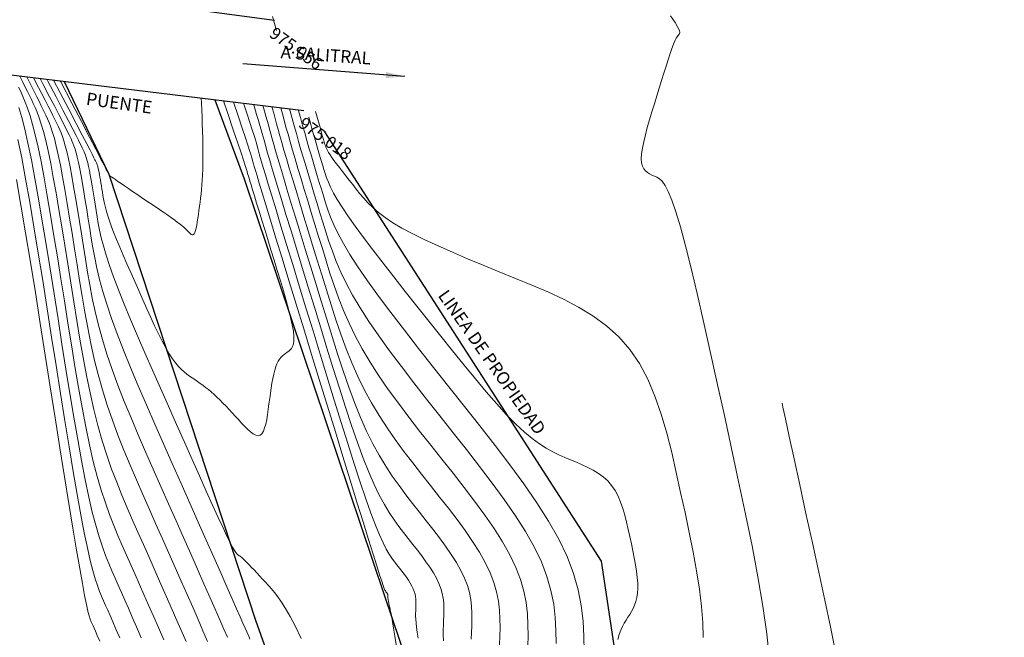
# Model space of a CAD drawing. Units: metres. Extents: x 473882 to 483871, y 1093034 to 1097707.
# Drawn here: x 479943 to 479982, y 1097006 to 1097031 of the extents above; entities that cross this region are included whole.
import ezdxf
from ezdxf.enums import TextEntityAlignment as Align

# ---------------------------------------------------------------- set-up
doc = ezdxf.new("R2010")
doc.units = ezdxf.units.M
doc.header["$LTSCALE"] = 2.5
doc.header["$MEASUREMENT"] = 0
doc.linetypes.add('SOLID_LINE', pattern=[0])
for name, color, linetype, lineweight in [('CURVAS-INDICE', 9, 'Continuous', 0), ('CURVAS-INTERMEDIAS2', 8, 'Continuous', 0), ('linea de propiedad', 6, 'Continuous', 30), ('quebrada', 4, 'Continuous', 30)]:
    doc.layers.add(name, color=color, linetype=linetype, lineweight=lineweight)
for name, color, linetype in [('ELEVACION', 7, 'Continuous'), ('PUENTE', 5, 'Continuous'), ('texto', 3, 'Continuous')]:
    doc.layers.add(name, color=color, linetype=linetype)
doc.styles.get("Standard").update_dxf_attribs({"font": 'romans.shx'})
doc.dimstyles.get("Standard").update_dxf_attribs({"dimtxt": 0.2, "dimasz": 0.2, "dimexe": 0.15, "dimexo": 0.0625, "dimgap": 0.09, "dimtad": 1, "dimzin": 0, "dimdsep": 46, "dimtxsty": 'Standard', "dimcen": 0.09, "dimadec": 0, "dimazin": 0, "dimtfac": 1, "dimtofl": 0, "dimtmove": 2, "dimatfit": 3, "dimfxl": 1, "dimtolj": 1, "dimtzin": 0, "dimarcsym": 0})

msp = doc.modelspace()

# ---------------------------------------------------------------- linework, layer by layer
at = {"layer": 'CURVAS-INDICE'}
for points in [[(479950.0985, 1097005.8524), (479949.9134, 1097006.2763), (479949.716, 1097006.7266), (479949.5053, 1097007.2057), (479949.2824, 1097007.7113), (479949.049, 1097008.2395), (479948.8069, 1097008.7865), (479948.5579, 1097009.3486), (479948.3036, 1097009.9221), (479948.0459, 1097010.503), (479947.7864, 1097011.0878), (479947.5271, 1097011.6733), (479947.2702, 1097012.2594), (479947.0184, 1097012.8469), (479946.7741, 1097013.4363), (479946.5398, 1097014.0284), (479946.3182, 1097014.6237), (479946.1115, 1097015.2231), (479945.9225, 1097015.827), (479945.7527, 1097016.436), (479945.6005, 1097017.0496), (479945.4634, 1097017.6671), (479945.3388, 1097018.288), (479945.2243, 1097018.9115), (479945.1173, 1097019.5369), (479945.0153, 1097020.1637), (479944.9159, 1097020.7912), (479944.8169, 1097021.4174), (479944.7185, 1097022.0359), (479944.6212, 1097022.6388), (479944.5256, 1097023.2184), (479944.4322, 1097023.767), (479944.3416, 1097024.2766), (479944.2543, 1097024.7396), (479944.1709, 1097025.1482), (479944.0918, 1097025.4972), (479944.0166, 1097025.7918), (479943.9446, 1097026.0398), (479943.8755, 1097026.2488), (479943.8086, 1097026.4268), (479943.7433, 1097026.5815), (479943.6792, 1097026.7206), (479943.6156, 1097026.852), (479943.5515, 1097026.9833), (479943.4834, 1097027.1219), (479943.4075, 1097027.2753), (479943.3199, 1097027.4509), (479943.2165, 1097027.656), (479943.0936, 1097027.8979), (479942.9472, 1097028.1842), (479942.9176, 1097028.2417)], [(479952.2947, 1097027.1003), (479952.3578, 1097026.8829), (479952.4131, 1097026.6866), (479952.4626, 1097026.5062), (479952.5093, 1097026.3338), (479952.556, 1097026.1614), (479952.6053, 1097025.9807), (479952.6599, 1097025.7833), (479952.7225, 1097025.561), (479952.7957, 1097025.3054), (479952.8821, 1097025.0082), (479952.9844, 1097024.6611), (479953.1052, 1097024.2558), (479953.2464, 1097023.7867), (479953.4061, 1097023.2593), (479953.5817, 1097022.6821), (479953.7706, 1097022.0632), (479953.9701, 1097021.4111), (479954.1775, 1097020.7341), (479954.3902, 1097020.0404), (479954.6056, 1097019.3384), (479954.8215, 1097018.6359), (479955.0383, 1097017.9391), (479955.2568, 1097017.2536), (479955.478, 1097016.5851), (479955.7026, 1097015.9392), (479955.9315, 1097015.3216), (479956.1656, 1097014.738), (479956.4058, 1097014.194), (479956.6526, 1097013.6933), (479956.9055, 1097013.2323), (479957.1635, 1097012.8052), (479957.4259, 1097012.4063), (479957.6917, 1097012.0302), (479957.9601, 1097011.6709), (479958.2303, 1097011.3231), (479958.5013, 1097010.9808), (479958.7718, 1097010.6398), (479959.0378, 1097010.3), (479959.2949, 1097009.9629), (479959.5387, 1097009.6298), (479959.7648, 1097009.302), (479959.9687, 1097008.9809), (479960.1459, 1097008.6677), (479960.2922, 1097008.3638), (479960.4044, 1097008.0701), (479960.4855, 1097007.7856), (479960.5401, 1097007.5092), (479960.5724, 1097007.2394), (479960.587, 1097006.9748), (479960.5883, 1097006.7143), (479960.5808, 1097006.4564), (479960.5688, 1097006.1999), (479960.5564, 1097005.9425)]]:
    msp.add_lwpolyline(points, dxfattribs=at)
at = {"layer": 'CURVAS-INTERMEDIAS2'}
for points in [[(479952.6734, 1097030.6329), (479952.7534, 1097030.3598), (479952.8351, 1097030.0749)], [(479972.3962, 1097005.1422), (479972.2895, 1097006.1526), (479972.1324, 1097007.2481), (479971.9334, 1097008.4144), (479971.7008, 1097009.6375), (479971.443, 1097010.903), (479971.1684, 1097012.1969), (479970.8854, 1097013.505), (479970.6015, 1097014.8122), (479970.3205, 1097016.0995), (479970.0454, 1097017.3471), (479969.7789, 1097018.5351), (479969.5242, 1097019.6437), (479969.284, 1097020.653), (479969.0613, 1097021.5433), (479968.859, 1097022.2945), (479968.6791, 1097022.8935), (479968.5195, 1097023.3535), (479968.3775, 1097023.6945), (479968.25, 1097023.9361), (479968.1342, 1097024.0983), (479968.0271, 1097024.201), (479967.9258, 1097024.2639), (479967.8275, 1097024.307), (479967.7302, 1097024.3476), (479967.6359, 1097024.3924), (479967.5477, 1097024.446), (479967.4687, 1097024.5125), (479967.4018, 1097024.5965), (479967.3502, 1097024.7021), (479967.317, 1097024.8338), (479967.305, 1097024.996), (479967.3165, 1097025.1914), (479967.3493, 1097025.4172), (479967.4004, 1097025.669), (479967.4668, 1097025.9426), (479967.5454, 1097026.2336), (479967.6331, 1097026.5375), (479967.7269, 1097026.8502), (479967.8238, 1097027.1672), (479967.921, 1097027.4842), (479968.017, 1097027.7966), (479968.1108, 1097028.1), (479968.2013, 1097028.3897), (479968.2872, 1097028.6613), (479968.3675, 1097028.9102), (479968.441, 1097029.1319), (479968.5066, 1097029.3218), (479968.5636, 1097029.4769), (479968.6127, 1097029.6002), (479968.655, 1097029.6963), (479968.6917, 1097029.7698), (479968.7238, 1097029.825), (479968.7526, 1097029.8667), (479968.7791, 1097029.8992), (479968.8045, 1097029.9273), (479968.8275, 1097029.9572), (479968.8367, 1097030.0028), (479968.8186, 1097030.0798), (479968.7595, 1097030.2039), (479968.6456, 1097030.3909), (479968.4634, 1097030.6564)], [(479949.2453, 1097005.8436), (479949.0362, 1097006.3224), (479948.8259, 1097006.8023), (479948.6145, 1097007.2832), (479948.4021, 1097007.7648), (479948.189, 1097008.2472), (479947.9753, 1097008.7301), (479947.7611, 1097009.2134), (479947.5466, 1097009.697), (479947.332, 1097010.1807), (479947.1176, 1097010.6651), (479946.9046, 1097011.1538), (479946.6947, 1097011.6509), (479946.4893, 1097012.1605), (479946.2898, 1097012.687), (479946.0979, 1097013.2345), (479945.9149, 1097013.8073), (479945.7424, 1097014.4095), (479945.5814, 1097015.0439), (479945.4309, 1097015.7078), (479945.2893, 1097016.3968), (479945.1553, 1097017.1069), (479945.0272, 1097017.8339), (479944.9037, 1097018.5734), (479944.7831, 1097019.3214), (479944.664, 1097020.0735), (479944.5453, 1097020.8248), (479944.4273, 1097021.5668), (479944.3106, 1097022.2901), (479944.1959, 1097022.9855), (479944.0838, 1097023.6435), (479943.9751, 1097024.255), (479943.8704, 1097024.8104), (479943.7704, 1097025.3006), (479943.6754, 1097025.7193), (479943.5852, 1097026.0727), (479943.4989, 1097026.3702), (479943.4159, 1097026.621), (479943.3357, 1097026.8346), (479943.2574, 1097027.0201), (479943.1804, 1097027.187), (479943.1042, 1097027.3446), (479943.0275, 1097027.5015), (479942.9479, 1097027.6639), (479942.8625, 1097027.8371), (479942.7684, 1097028.0266), (479942.6626, 1097028.2378), (479942.6438, 1097028.275)], [(479950.8861, 1097006.0137), (479950.7438, 1097006.3391), (479950.5814, 1097006.709), (479950.3958, 1097007.1307), (479950.1847, 1097007.6091), (479949.9503, 1097008.1394), (479949.6959, 1097008.7141), (479949.4248, 1097009.3258), (479949.1405, 1097009.9672), (479948.8461, 1097010.6307), (479948.5451, 1097011.3091), (479948.2408, 1097011.9949), (479947.9365, 1097012.6814), (479947.6358, 1097013.365), (479947.3421, 1097014.0429), (479947.0589, 1097014.7121), (479946.7899, 1097015.3697), (479946.5385, 1097016.0129), (479946.3082, 1097016.6388), (479946.1026, 1097017.2445), (479945.9241, 1097017.8281), (479945.7702, 1097018.3914), (479945.6375, 1097018.9374), (479945.5224, 1097019.469), (479945.4213, 1097019.9891), (479945.3309, 1097020.5004), (479945.2475, 1097021.0061), (479945.1677, 1097021.5088), (479945.0885, 1097022.01), (479945.0098, 1097022.505), (479944.9319, 1097022.9875), (479944.8554, 1097023.4514), (479944.7806, 1097023.8904), (479944.7081, 1097024.2983), (479944.6383, 1097024.6688), (479944.5715, 1097024.9958), (479944.5082, 1097025.2751), (479944.448, 1097025.5109), (479944.3904, 1097025.7093), (479944.3351, 1097025.8767), (479944.2815, 1097026.0191), (479944.2293, 1097026.1429), (479944.178, 1097026.2542), (479944.1271, 1097026.3594), (479944.0754, 1097026.465), (479944.0189, 1097026.58), (479943.9525, 1097026.7136), (479943.8713, 1097026.8752), (479943.7705, 1097027.0741), (479943.645, 1097027.3197), (479943.49, 1097027.6213), (479943.3005, 1097027.9881), (479943.1861, 1097028.209)], [(479951.7786, 1097005.9352), (479951.7423, 1097006.0193), (479951.7011, 1097006.1143), (479951.6501, 1097006.2315), (479951.5844, 1097006.3818), (479951.499, 1097006.5762), (479951.389, 1097006.8259), (479951.2495, 1097007.1417), (479951.0757, 1097007.5348), (479950.8641, 1097008.0125), (479950.6182, 1097008.5675), (479950.3427, 1097009.1888), (479950.0427, 1097009.8652), (479949.723, 1097010.5857), (479949.3886, 1097011.3394), (479949.0444, 1097012.1152), (479948.6952, 1097012.9019), (479948.346, 1097013.6895), (479948.0013, 1097014.4706), (479947.6657, 1097015.2389), (479947.3437, 1097015.9878), (479947.0399, 1097016.7111), (479946.7588, 1097017.4021), (479946.5049, 1097018.0546), (479946.2827, 1097018.662), (479946.0954, 1097019.2201), (479945.9398, 1097019.7332), (479945.8115, 1097020.2077), (479945.7059, 1097020.6501), (479945.6184, 1097021.0667), (479945.5445, 1097021.464), (479945.4798, 1097021.8484), (479945.4195, 1097022.2264), (479945.3601, 1097022.6025), (479945.301, 1097022.974), (479945.2426, 1097023.3362), (479945.1851, 1097023.6843), (479945.129, 1097024.0138), (479945.0746, 1097024.3199), (479945.0222, 1097024.598), (479944.9721, 1097024.8434), (479944.9245, 1097025.053), (479944.8794, 1097025.23), (479944.8362, 1097025.3789), (479944.7946, 1097025.5045), (479944.7544, 1097025.6114), (479944.7152, 1097025.7043), (479944.6767, 1097025.7879), (479944.6385, 1097025.8668), (479944.5994, 1097025.9468), (479944.5544, 1097026.038), (479944.4975, 1097026.1519), (479944.4228, 1097026.2995), (479944.3244, 1097026.4923), (479944.1964, 1097026.7415), (479944.0328, 1097027.0584), (479943.8277, 1097027.4542), (479943.5772, 1097027.9365), (479943.4523, 1097028.1766)], [(479953.816, 1097005.9712), (479953.5799, 1097006.4475), (479953.3728, 1097006.8381), (479953.1906, 1097007.155), (479953.0291, 1097007.4107), (479952.8841, 1097007.6174), (479952.7516, 1097007.7873), (479952.6274, 1097007.9326), (479952.5073, 1097008.0657), (479952.3882, 1097008.1965), (479952.2704, 1097008.3255), (479952.1555, 1097008.4511), (479952.0449, 1097008.5714), (479951.9399, 1097008.6847), (479951.8421, 1097008.7893), (479951.7527, 1097008.8834), (479951.6733, 1097008.9653), (479951.6048, 1097009.0338), (479951.5462, 1097009.0901), (479951.4962, 1097009.1359), (479951.4532, 1097009.173), (479951.4159, 1097009.2031), (479951.3829, 1097009.228), (479951.3527, 1097009.2493), (479951.324, 1097009.269), (479951.2947, 1097009.2901), (479951.2609, 1097009.3222), (479951.2179, 1097009.3762), (479951.1614, 1097009.463), (479951.0867, 1097009.5935), (479950.9893, 1097009.7787), (479950.8647, 1097010.0295), (479950.7082, 1097010.3569), (479950.517, 1097010.7681), (479950.2939, 1097011.2558), (479950.0436, 1097011.8092), (479949.7706, 1097012.4172), (479949.4795, 1097013.069), (479949.1747, 1097013.7535), (479948.8608, 1097014.46), (479948.5424, 1097015.1774), (479948.224, 1097015.8954), (479947.9099, 1097016.6061), (479947.6045, 1097017.3021), (479947.3123, 1097017.9763), (479947.0375, 1097018.6212), (479946.7846, 1097019.2296), (479946.5578, 1097019.7942), (479946.3616, 1097020.3076), (479946.1989, 1097020.765), (479946.0668, 1097021.1713), (479945.9609, 1097021.5337), (479945.8768, 1097021.8596), (479945.8101, 1097022.1563), (479945.7566, 1097022.431), (479945.7118, 1097022.6912), (479945.6713, 1097022.944), (479945.6317, 1097023.1951), (479945.5922, 1097023.4431), (479945.5532, 1097023.6849), (479945.5149, 1097023.9173), (479945.4774, 1097024.1372), (479945.4411, 1097024.3415), (479945.4061, 1097024.5272), (479945.3727, 1097024.691), (479945.3409, 1097024.831), (479945.3108, 1097024.9491), (479945.2819, 1097025.0485), (479945.2542, 1097025.1323), (479945.2274, 1097025.2037), (479945.2012, 1097025.2657), (479945.1755, 1097025.3215), (479945.15, 1097025.3742), (479945.1234, 1097025.4285), (479945.0898, 1097025.4961), (479945.0424, 1097025.5901), (479944.9742, 1097025.7239), (479944.8783, 1097025.9105), (479944.7477, 1097026.1633), (479944.5756, 1097026.4955), (479944.3549, 1097026.9203), (479944.0811, 1097027.4465), (479943.7588, 1097028.0654), (479943.7177, 1097028.1443)], [(479942.5927, 1097027.8372), (479942.6817, 1097027.6534), (479942.7714, 1097027.4587), (479942.8627, 1097027.2423), (479942.9564, 1097026.9932), (479943.0531, 1097026.7006), (479943.1538, 1097026.3536), (479943.2591, 1097025.9414), (479943.3698, 1097025.453), (479943.4865, 1097024.8812), (479943.6086, 1097024.2333), (479943.7354, 1097023.5201), (479943.8661, 1097022.7526), (479943.9999, 1097021.9415), (479944.1361, 1097021.0977), (479944.2738, 1097020.2323), (479944.4122, 1097019.3559), (479944.5509, 1097018.479), (479944.6901, 1097017.6099), (479944.8302, 1097016.7563), (479944.9718, 1097015.9259), (479945.1153, 1097015.1265), (479945.2612, 1097014.3659), (479945.4101, 1097013.6518), (479945.5623, 1097012.992), (479945.7182, 1097012.3915), (479945.8776, 1097011.8454), (479946.0398, 1097011.3457), (479946.2044, 1097010.8848), (479946.371, 1097010.4549), (479946.5391, 1097010.0482), (479946.7081, 1097009.657), (479946.8776, 1097009.2736), (479947.0474, 1097008.8909), (479947.2186, 1097008.5047), (479947.3928, 1097008.1115), (479947.5712, 1097007.7079), (479947.7553, 1097007.2902), (479947.9466, 1097006.855), (479948.1464, 1097006.3989), (479948.3563, 1097005.9183)], [(479950.7285, 1097027.291), (479950.8965, 1097026.7908), (479951.1163, 1097026.1358), (479951.2902, 1097025.6164), (479951.4224, 1097025.2208), (479951.5187, 1097024.9313), (479951.5852, 1097024.7303), (479951.6278, 1097024.6), (479951.6525, 1097024.5227), (479951.6652, 1097024.4808), (479951.6719, 1097024.4566), (479951.678, 1097024.4343), (479951.6859, 1097024.4058), (479951.6977, 1097024.3651), (479951.7151, 1097024.306), (479951.7402, 1097024.2223), (479951.7747, 1097024.1079), (479951.8206, 1097023.9566), (479951.8797, 1097023.7624), (479951.9534, 1097023.521), (479952.0404, 1097023.2367), (479952.1387, 1097022.9155), (479952.2466, 1097022.5636), (479952.362, 1097022.1872), (479952.4831, 1097021.7923), (479952.608, 1097021.3851), (479952.7348, 1097020.9718), (479952.8614, 1097020.5585), (479952.9851, 1097020.1509), (479953.1028, 1097019.755), (479953.2117, 1097019.3765), (479953.3087, 1097019.0212), (479953.391, 1097018.695), (479953.4555, 1097018.4036), (479953.4992, 1097018.1529), (479953.5203, 1097017.9467), (479953.5207, 1097017.7811), (479953.5034, 1097017.6505), (479953.4712, 1097017.5488), (479953.4272, 1097017.4704), (479953.3743, 1097017.4095), (479953.3155, 1097017.3601), (479953.2538, 1097017.3165), (479953.1916, 1097017.2735), (479953.13, 1097017.2278), (479953.0695, 1097017.1768), (479953.0105, 1097017.1178), (479952.9537, 1097017.048), (479952.8996, 1097016.965), (479952.8487, 1097016.8659), (479952.8015, 1097016.7482), (479952.7584, 1097016.61), (479952.719, 1097016.4531), (479952.6829, 1097016.2802), (479952.6494, 1097016.0939), (479952.6181, 1097015.897), (479952.5884, 1097015.6921), (479952.5597, 1097015.4818), (479952.5316, 1097015.2689), (479952.5033, 1097015.0565), (479952.4736, 1097014.8494), (479952.4408, 1097014.6533), (479952.4036, 1097014.4736), (479952.3604, 1097014.3157), (479952.3097, 1097014.185), (479952.25, 1097014.0871), (479952.1799, 1097014.0274), (479952.0984, 1097014.0094), (479952.0064, 1097014.0297), (479951.9054, 1097014.0827), (479951.797, 1097014.1629), (479951.6826, 1097014.265), (479951.5637, 1097014.3834), (479951.4418, 1097014.5128), (479951.3184, 1097014.6475), (479951.1949, 1097014.7831), (479951.0716, 1097014.9176), (479950.9489, 1097015.0501), (479950.827, 1097015.1796), (479950.7063, 1097015.3051), (479950.5871, 1097015.4255), (479950.4696, 1097015.54), (479950.354, 1097015.6473), (479950.2407, 1097015.747), (479950.1294, 1097015.8396), (479950.0199, 1097015.9262), (479949.9117, 1097016.0078), (479949.8048, 1097016.0853), (479949.6986, 1097016.1598), (479949.5931, 1097016.2323), (479949.4878, 1097016.3038), (479949.3825, 1097016.3759), (479949.2763, 1097016.4526), (479949.1683, 1097016.5382), (479949.0578, 1097016.6375), (479948.9439, 1097016.7548), (479948.8256, 1097016.8948), (479948.7022, 1097017.062), (479948.5728, 1097017.2608), (479948.4368, 1097017.4944), (479948.2948, 1097017.7596), (479948.1476, 1097018.052), (479947.9961, 1097018.367), (479947.8412, 1097018.7001), (479947.6837, 1097019.0468), (479947.5245, 1097019.4026), (479947.3644, 1097019.7628), (479947.2046, 1097020.1233), (479947.0469, 1097020.48), (479946.8936, 1097020.8295), (479946.7469, 1097021.1679), (479946.609, 1097021.4916), (479946.482, 1097021.797), (479946.3682, 1097022.0804), (479946.2697, 1097022.3382), (479946.188, 1097022.5678), (479946.1217, 1097022.7717), (479946.0685, 1097022.9537), (479946.0263, 1097023.1173), (479945.9928, 1097023.2662), (479945.966, 1097023.4041), (479945.9435, 1097023.5347), (479945.9232, 1097023.6616), (479945.9032, 1097023.7877), (479945.8834, 1097023.9122), (479945.8639, 1097024.0335), (479945.8446, 1097024.1502), (479945.8258, 1097024.2606), (479945.8076, 1097024.3632), (479945.79, 1097024.4564), (479945.7732, 1097024.5386), (479945.7573, 1097024.6089), (479945.7421, 1097024.6682), (479945.7277, 1097024.7181), (479945.7138, 1097024.7602), (479945.7003, 1097024.796), (479945.6872, 1097024.8271), (479945.6742, 1097024.8551), (479945.6614, 1097024.8815), (479945.6473, 1097024.9103), (479945.6253, 1097024.9541), (479945.5874, 1097025.0284), (479945.5257, 1097025.1482), (479945.4322, 1097025.3287), (479945.2991, 1097025.5851), (479945.1184, 1097025.9326), (479944.8821, 1097026.3864), (479944.585, 1097026.9565), (479944.2324, 1097027.633), (479943.9825, 1097028.1121)], [(479949.84, 1097027.3991), (479949.8543, 1097027.213), (479949.8685, 1097026.9215), (479949.8778, 1097026.6405), (479949.8863, 1097026.3617), (479949.8942, 1097026.0846), (479949.9013, 1097025.8112), (479949.9069, 1097025.5433), (479949.9107, 1097025.2826), (479949.9121, 1097025.0311), (479949.9107, 1097024.7905), (479949.9061, 1097024.5626), (479949.8979, 1097024.3487), (479949.8864, 1097024.1476), (479949.8721, 1097023.9574), (479949.8555, 1097023.7763), (479949.8371, 1097023.6025), (479949.8172, 1097023.4341), (479949.7964, 1097023.2694), (479949.7751, 1097023.1066), (479949.7537, 1097022.9445), (479949.7322, 1097022.7855), (479949.7103, 1097022.6327), (479949.6881, 1097022.4891), (479949.6652, 1097022.3577), (479949.6415, 1097022.2418), (479949.6169, 1097022.1443), (479949.5913, 1097022.0683), (479949.5645, 1097022.0158), (479949.5366, 1097021.9849), (479949.5078, 1097021.9724), (479949.4783, 1097021.9753), (479949.4481, 1097021.9905), (479949.4175, 1097022.0149), (479949.3866, 1097022.0454), (479949.3555, 1097022.079), (479949.3241, 1097022.1134), (479949.2902, 1097022.1491), (479949.2517, 1097022.1877), (479949.206, 1097022.2304), (479949.151, 1097022.2787), (479949.0842, 1097022.334), (479949.0032, 1097022.3976), (479948.9058, 1097022.471), (479948.7902, 1097022.5551), (479948.6582, 1097022.6489), (479948.5121, 1097022.7511), (479948.3541, 1097022.8603), (479948.1868, 1097022.975), (479948.0123, 1097023.0939), (479947.8332, 1097023.2156), (479947.6517, 1097023.3387), (479947.4703, 1097023.4617), (479947.2917, 1097023.5829), (479947.1187, 1097023.7003), (479946.9543, 1097023.812), (479946.8011, 1097023.9162), (479946.662, 1097024.011), (479946.5398, 1097024.0945), (479946.4374, 1097024.1648), (479946.3567, 1097024.2207), (479946.2957, 1097024.2634), (479946.2516, 1097024.2948), (479946.2216, 1097024.3168), (479946.2029, 1097024.3312), (479946.1927, 1097024.3401), (479946.1882, 1097024.3451), (479946.1864, 1097024.3483), (479946.1852, 1097024.3512), (479946.1839, 1097024.354), (479946.1827, 1097024.3568), (479946.1815, 1097024.3595), (479946.1804, 1097024.362), (479946.1794, 1097024.3645), (479946.1785, 1097024.3667), (479946.1777, 1097024.3688), (479946.1771, 1097024.3706), (479946.1766, 1097024.3722), (479946.1761, 1097024.3736), (479946.1758, 1097024.3749), (479946.1755, 1097024.3761), (479946.1753, 1097024.3772), (479946.1751, 1097024.3783), (479946.175, 1097024.3793), (479946.1748, 1097024.3803), (479946.1747, 1097024.3812), (479946.1745, 1097024.3822), (479946.1744, 1097024.3831), (479946.1742, 1097024.384), (479946.1741, 1097024.3848), (479946.1739, 1097024.3856), (479946.1738, 1097024.3862), (479946.1737, 1097024.3868), (479946.1735, 1097024.3872), (479946.1734, 1097024.3876), (479946.1733, 1097024.388), (479946.1732, 1097024.3883), (479946.1731, 1097024.3885), (479946.173, 1097024.3887), (479946.1729, 1097024.3889), (479946.1713, 1097024.392), (479946.1608, 1097024.4122), (479946.1324, 1097024.4667), (479946.0772, 1097024.5725), (479945.9862, 1097024.7469), (479945.8505, 1097025.0069), (479945.6612, 1097025.3697), (479945.4093, 1097025.8525), (479945.0889, 1097026.4666), (479944.7059, 1097027.2006), (479944.2693, 1097028.0373), (479944.2471, 1097028.0798)], [(479947.467, 1097005.9955), (479947.2787, 1097006.4269), (479947.1084, 1097006.8155), (479946.9533, 1097007.1685), (479946.8102, 1097007.493), (479946.6762, 1097007.7961), (479946.5482, 1097008.0849), (479946.4232, 1097008.3665), (479946.2986, 1097008.6489), (479946.1735, 1097008.9426), (479946.0474, 1097009.2588), (479945.9196, 1097009.609), (479945.7898, 1097010.0043), (479945.6573, 1097010.4562), (479945.5216, 1097010.9758), (479945.3822, 1097011.5744), (479945.2387, 1097012.2597), (479945.0916, 1097013.0241), (479944.9412, 1097013.8562), (479944.7882, 1097014.7449), (479944.6331, 1097015.6787), (479944.4764, 1097016.6464), (479944.3187, 1097017.6367), (479944.1604, 1097018.6383), (479944.0022, 1097019.6397), (479943.8448, 1097020.6287), (479943.6893, 1097021.5928), (479943.5364, 1097022.5196), (479943.387, 1097023.3967), (479943.2421, 1097024.2117), (479943.1026, 1097024.9521), (479942.9692, 1097025.6054), (479942.8427, 1097026.1635), (479942.7224, 1097026.6346), (479942.6074, 1097027.031)], [(479951.1293, 1097027.2422), (479951.3109, 1097026.6979), (479951.4731, 1097026.2093), (479951.599, 1097025.8276), (479951.6937, 1097025.5374), (479951.7624, 1097025.3235), (479951.8103, 1097025.1707), (479951.8426, 1097025.0637), (479951.8645, 1097024.9871), (479951.8813, 1097024.9259), (479951.8979, 1097024.8646), (479951.9193, 1097024.7882), (479951.95, 1097024.6814), (479951.9948, 1097024.5289), (479952.0584, 1097024.3157), (479952.1455, 1097024.0265), (479952.2608, 1097023.6461), (479952.4089, 1097023.1593), (479952.5931, 1097022.556), (479952.8101, 1097021.8463), (479953.0553, 1097021.0455), (479953.324, 1097020.1686), (479953.6115, 1097019.2309), (479953.913, 1097018.2477), (479954.224, 1097017.234), (479954.5396, 1097016.2052), (479954.8552, 1097015.1765), (479955.1661, 1097014.1636), (479955.4674, 1097013.1825), (479955.7545, 1097012.2491), (479956.0225, 1097011.3793), (479956.2667, 1097010.5888), (479956.4823, 1097009.8938), (479956.6646, 1097009.3099), (479956.8103, 1097008.8478), (479956.9227, 1097008.4969), (479957.0065, 1097008.2414), (479957.0666, 1097008.0652), (479957.1075, 1097007.9527), (479957.1342, 1097007.8878), (479957.1514, 1097007.8546), (479957.1637, 1097007.8374), (479957.1753, 1097007.8228), (479957.1867, 1097007.8083), (479957.1977, 1097007.7939), (479957.2081, 1097007.7796), (479957.2178, 1097007.7656), (479957.2265, 1097007.7519), (479957.2341, 1097007.7385), (479957.2403, 1097007.7255), (479957.2451, 1097007.713), (479957.2486, 1097007.7008), (479957.2509, 1097007.689), (479957.2523, 1097007.6774), (479957.2529, 1097007.6661), (479957.253, 1097007.655), (479957.2527, 1097007.644), (479957.2521, 1097007.633), (479957.2516, 1097007.6219), (479957.2513, 1097007.6103), (479957.2513, 1097007.5974), (479957.2519, 1097007.5827), (479957.2532, 1097007.5656), (479957.2554, 1097007.5455), (479957.2586, 1097007.5218), (479957.2632, 1097007.4938), (479957.2691, 1097007.4612), (479957.2763, 1097007.4244), (479957.2845, 1097007.384), (479957.2937, 1097007.3406), (479957.3036, 1097007.2947), (479957.314, 1097007.247), (479957.3248, 1097007.1982), (479957.3357, 1097007.1487), (479957.3471, 1097007.097), (479957.3604, 1097007.0322), (479957.3777, 1097006.9415), (479957.4009, 1097006.8118), (479957.4321, 1097006.6302), (479957.4733, 1097006.3837), (479957.5264, 1097006.0592), (479957.5933, 1097005.6438)], [(479951.5274, 1097027.1937), (479951.656, 1097026.8023), (479951.7756, 1097026.4343), (479951.8686, 1097026.1434), (479951.9395, 1097025.9168), (479951.9928, 1097025.7414), (479952.0328, 1097025.6046), (479952.0639, 1097025.4935), (479952.0906, 1097025.3952), (479952.1173, 1097025.2969), (479952.1479, 1097025.1857), (479952.1866, 1097025.0487), (479952.2374, 1097024.873), (479952.3042, 1097024.6456), (479952.391, 1097024.3537), (479952.502, 1097023.9844), (479952.641, 1097023.5248), (479952.8109, 1097022.9662), (479953.0088, 1097022.3173), (479953.2308, 1097021.591), (479953.4729, 1097020.8001), (479953.731, 1097019.9577), (479954.0012, 1097019.0765), (479954.2794, 1097018.1695), (479954.5616, 1097017.2496), (479954.844, 1097016.3296), (479955.1235, 1097015.4221), (479955.3972, 1097014.5396), (479955.6623, 1097013.6945), (479955.9159, 1097012.8993), (479956.155, 1097012.1664), (479956.3767, 1097011.5085), (479956.5783, 1097010.9379), (479956.7577, 1097010.463), (479956.917, 1097010.0754), (479957.0589, 1097009.7626), (479957.1863, 1097009.5123), (479957.3023, 1097009.3118), (479957.4095, 1097009.1488), (479957.511, 1097009.0108), (479957.6096, 1097008.8852), (479957.7075, 1097008.7618), (479957.8037, 1097008.6389), (479957.8967, 1097008.5169), (479957.985, 1097008.3964), (479958.0668, 1097008.2778), (479958.1405, 1097008.1616), (479958.2047, 1097008.0482), (479958.2576, 1097007.9383), (479958.2982, 1097007.832), (479958.3276, 1097007.7291), (479958.3473, 1097007.629), (479958.359, 1097007.5314), (479958.3643, 1097007.4357), (479958.3648, 1097007.3414), (479958.362, 1097007.2481), (479958.3577, 1097007.1553), (479958.3533, 1097007.0617), (479958.3505, 1097006.963), (479958.3507, 1097006.8541), (479958.3555, 1097006.7298), (479958.3664, 1097006.5852), (479958.3849, 1097006.415), (479958.4126, 1097006.2141), (479958.451, 1097005.9776)], [(479951.9186, 1097027.1461), (479951.9522, 1097027.0411), (479952.0435, 1097026.7495), (479952.1167, 1097026.51), (479952.1753, 1097026.3122), (479952.2229, 1097026.1456), (479952.2633, 1097025.9998), (479952.3, 1097025.8645), (479952.3366, 1097025.7292), (479952.3766, 1097025.5832), (479952.4233, 1097025.416), (479952.4799, 1097025.217), (479952.5499, 1097024.9755), (479952.6366, 1097024.681), (479952.7432, 1097024.3228), (479952.8731, 1097023.8903), (479953.0286, 1097023.3764), (479953.2075, 1097022.7883), (479953.4063, 1097022.1365), (479953.6217, 1097021.4317), (479953.8505, 1097020.6844), (479954.0893, 1097019.9053), (479954.3348, 1097019.1049), (479954.5836, 1097018.294), (479954.8327, 1097017.4828), (479955.0809, 1097016.6806), (479955.327, 1097015.8966), (479955.5702, 1097015.1398), (479955.8092, 1097014.4192), (479956.0432, 1097013.744), (479956.2712, 1097013.1233), (479956.492, 1097012.5659), (479956.7052, 1097012.0781), (479956.9112, 1097011.6538), (479957.1112, 1097011.2839), (479957.3061, 1097010.9593), (479957.497, 1097010.671), (479957.6848, 1097010.4099), (479957.8707, 1097010.1669), (479958.0555, 1097009.933), (479958.2396, 1097009.7008), (479958.4207, 1097009.4694), (479958.5958, 1097009.2399), (479958.7618, 1097009.0131), (479958.9158, 1097008.7899), (479959.0546, 1097008.5712), (479959.1753, 1097008.358), (479959.2749, 1097008.151), (479959.3513, 1097007.951), (479959.4065, 1097007.7574), (479959.4437, 1097007.5691), (479959.4657, 1097007.3854), (479959.4757, 1097007.2053), (479959.4765, 1097007.0279), (479959.4714, 1097006.8523), (479959.4632, 1097006.6776), (479959.455, 1097006.5015), (479959.4496, 1097006.3161), (479959.4498, 1097006.1122), (479959.4584, 1097005.8804)], [(479952.6498, 1097027.0571), (479952.662, 1097027.0126), (479952.7187, 1097026.8032), (479952.7754, 1097026.5937), (479952.834, 1097026.3782), (479952.8966, 1097026.1506), (479952.9651, 1097025.905), (479953.0414, 1097025.6353), (479953.1276, 1097025.3354), (479953.2256, 1097024.9994), (479953.3373, 1097024.6212), (479953.4642, 1097024.1969), (479953.6048, 1097023.7303), (479953.7572, 1097023.2276), (479953.9195, 1097022.6948), (479954.0896, 1097022.1379), (479954.2656, 1097021.5629), (479954.4456, 1097020.9758), (479954.6275, 1097020.3828), (479954.8103, 1097019.7891), (479954.9957, 1097019.1976), (479955.1867, 1097018.6106), (479955.3858, 1097018.0304), (479955.5959, 1097017.4592), (479955.8198, 1097016.8992), (479956.0601, 1097016.3527), (479956.3195, 1097015.822), (479956.6, 1097015.3085), (479956.8997, 1097014.8107), (479957.2158, 1097014.3264), (479957.5456, 1097013.8534), (479957.8864, 1097013.3893), (479958.2355, 1097012.932), (479958.59, 1097012.4792), (479958.9472, 1097012.0286), (479959.3039, 1097011.5787), (479959.6548, 1097011.1306), (479959.994, 1097010.6859), (479960.3156, 1097010.2465), (479960.6138, 1097009.8142), (479960.8827, 1097009.3905), (479961.1166, 1097008.9774), (479961.3094, 1097008.5765), (479961.4574, 1097008.1891), (479961.5645, 1097007.8139), (479961.6364, 1097007.4493), (479961.6791, 1097007.0933), (479961.6984, 1097006.7444), (479961.7001, 1097006.4008), (479961.6901, 1097006.0606), (479961.6743, 1097005.7222)], [(479962.7995, 1097005.6648), (479962.8119, 1097006.0872), (479962.8098, 1097006.514), (479962.7858, 1097006.9473), (479962.7328, 1097007.3893), (479962.6435, 1097007.8422), (479962.5105, 1097008.3081), (479962.3267, 1097008.7893), (479962.0872, 1097009.2871), (479961.7968, 1097009.8002), (479961.4628, 1097010.3263), (479961.0924, 1097010.8633), (479960.693, 1097011.409), (479960.2718, 1097011.9612), (479959.8361, 1097012.5177), (479959.3931, 1097013.0764), (479958.9496, 1097013.6353), (479958.5108, 1097014.1931), (479958.0812, 1097014.7485), (479957.6654, 1097015.3004), (479957.2681, 1097015.8477), (479956.8939, 1097016.3892), (479956.5475, 1097016.9237), (479956.2333, 1097017.45), (479955.9545, 1097017.9675), (479955.7081, 1097018.4768), (479955.4893, 1097018.9792), (479955.2937, 1097019.4758), (479955.1165, 1097019.9677), (479954.9531, 1097020.4561), (479954.799, 1097020.9422), (479954.6495, 1097021.4272), (479954.501, 1097021.9113), (479954.3538, 1097022.3917), (479954.2091, 1097022.8646), (479954.0684, 1097023.3264), (479953.9327, 1097023.7732), (479953.8035, 1097024.2013), (479953.682, 1097024.6071), (479953.5694, 1097024.9867), (479953.4668, 1097025.3377), (479953.3731, 1097025.6626), (479953.2871, 1097025.9652), (479953.2076, 1097026.249), (479953.1332, 1097026.5179), (479953.0627, 1097026.7757), (479952.9978, 1097027.0147)], [(479953.3461, 1097026.9723), (479953.3699, 1097026.8852), (479953.4502, 1097026.593), (479953.5329, 1097026.295), (479953.6186, 1097025.9899), (479953.708, 1097025.6761), (479953.8015, 1097025.3522), (479953.8997, 1097025.0173), (479954.0021, 1097024.6723), (479954.1082, 1097024.3187), (479954.2172, 1097023.9579), (479954.3287, 1097023.5914), (479954.442, 1097023.2205), (479954.5564, 1097022.8467), (479954.6715, 1097022.4716), (479954.7878, 1097022.0954), (479954.9105, 1097021.7146), (479955.0463, 1097021.3247), (479955.2015, 1097020.9211), (479955.3827, 1097020.4992), (479955.5963, 1097020.0544), (479955.849, 1097019.5822), (479956.147, 1097019.0781), (479956.4949, 1097018.5388), (479956.8882, 1097017.9676), (479957.3205, 1097017.3689), (479957.7852, 1097016.7474), (479958.2759, 1097016.1076), (479958.7861, 1097015.4541), (479959.3093, 1097014.7915), (479959.8389, 1097014.1242), (479960.3682, 1097013.4567), (479960.8888, 1097012.7917), (479961.3921, 1097012.132), (479961.8693, 1097011.48), (479962.3118, 1097010.8384), (479962.7108, 1097010.2098), (479963.0578, 1097009.5969), (479963.344, 1097009.0021), (479963.5636, 1097008.4272), (479963.7224, 1097007.8705), (479963.8292, 1097007.3294), (479963.8925, 1097006.8013), (479963.9211, 1097006.2836), (479963.9237, 1097005.7737)], [(479953.6947, 1097026.9299), (479953.7786, 1097026.6249), (479953.8641, 1097026.3171), (479953.9492, 1097026.0144), (479954.0336, 1097025.7177), (479954.1175, 1097025.4275), (479954.2008, 1097025.1433), (479954.2836, 1097024.8642), (479954.3661, 1097024.5895), (479954.4482, 1097024.3181), (479954.5301, 1097024.0493), (479954.6118, 1097023.7822), (479954.6935, 1097023.5159), (479954.7765, 1097023.2485), (479954.8679, 1097022.9731), (479954.9761, 1097022.6817), (479955.1093, 1097022.3664), (479955.276, 1097022.0192), (479955.4846, 1097021.632), (479955.7434, 1097021.197), (479956.0608, 1097020.7061), (479956.4423, 1097020.154), (479956.8824, 1097019.5461), (479957.3728, 1097018.8902), (479957.905, 1097018.1945), (479958.4706, 1097017.4668), (479959.0614, 1097016.7152), (479959.6689, 1097015.9476), (479960.2848, 1097015.172), (479960.9004, 1097014.3957), (479961.5059, 1097013.6223), (479962.0912, 1097012.855), (479962.6462, 1097012.0967), (479963.1608, 1097011.3506), (479963.6249, 1097010.6195), (479964.0284, 1097009.9066), (479964.3613, 1097009.2148), (479964.6167, 1097008.5462), (479964.8014, 1097007.8988), (479964.9256, 1097007.2695), (479964.9992, 1097006.6553), (479965.0325, 1097006.0531), (479965.0355, 1097005.4601)], [(479954.1096, 1097026.6443), (479954.1903, 1097026.3527), (479954.2657, 1097026.0831), (479954.3353, 1097025.8377), (479954.3995, 1097025.6143), (479954.4591, 1097025.4098), (479954.515, 1097025.221), (479954.5678, 1097025.0448), (479954.6183, 1097024.8781), (479954.6672, 1097024.7176), (479954.7155, 1097024.5603), (479954.7647, 1097024.4024), (479954.8205, 1097024.2377), (479954.8896, 1097024.0593), (479954.9785, 1097023.8604), (479955.0939, 1097023.6342), (479955.2424, 1097023.3738), (479955.4307, 1097023.0725), (479955.6653, 1097022.7233), (479955.9507, 1097022.3218), (479956.2824, 1097021.8724), (479956.6539, 1097021.3821), (479957.0585, 1097020.8576), (479957.4895, 1097020.3058), (479957.9404, 1097019.7335), (479958.4046, 1097019.1476), (479958.8754, 1097018.5548), (479959.3467, 1097017.9622), (479959.8142, 1097017.3774), (479960.2742, 1097016.8082), (479960.7229, 1097016.2624), (479961.1566, 1097015.7479), (479961.5716, 1097015.2724), (479961.964, 1097014.8438), (479962.3301, 1097014.4698), (479962.6674, 1097014.1557), (479962.9784, 1097013.8963), (479963.2669, 1097013.6837), (479963.5367, 1097013.5102), (479963.7914, 1097013.3678), (479964.0348, 1097013.249), (479964.2707, 1097013.1457), (479964.5029, 1097013.0502), (479964.734, 1097012.9556), (479964.9624, 1097012.8579), (479965.1856, 1097012.7543), (479965.4008, 1097012.6417), (479965.6054, 1097012.5171), (479965.7968, 1097012.3775), (479965.9722, 1097012.2199), (479966.1292, 1097012.0414), (479966.2658, 1097011.8399), (479966.3839, 1097011.6174), (479966.4861, 1097011.377), (479966.5751, 1097011.1216), (479966.6534, 1097010.8542), (479966.7239, 1097010.5778), (479966.789, 1097010.2955), (479966.8515, 1097010.0101), (479966.9132, 1097009.7247), (479966.9727, 1097009.4419), (479967.0282, 1097009.1646), (479967.0773, 1097008.8952), (479967.1181, 1097008.6366), (479967.1484, 1097008.3914), (479967.1662, 1097008.1622), (479967.1694, 1097007.9519), (479967.1565, 1097007.762), (479967.129, 1097007.5909), (479967.089, 1097007.4359), (479967.0385, 1097007.2943), (479966.9797, 1097007.1634), (479966.9145, 1097007.0406), (479966.8452, 1097006.9231), (479966.7738, 1097006.8083), (479966.7022, 1097006.693), (479966.6314, 1097006.5723), (479966.5621, 1097006.4407), (479966.495, 1097006.2927), (479966.431, 1097006.123), (479966.3708, 1097005.9261)], [(479954.3845, 1097026.8615), (479954.4433, 1097026.6455), (479954.4967, 1097026.4501), (479954.5437, 1097026.279), (479954.5838, 1097026.1342), (479954.6175, 1097026.0137), (479954.6458, 1097025.9139), (479954.6696, 1097025.8314), (479954.6897, 1097025.7626), (479954.7071, 1097025.7042), (479954.7228, 1097025.6528), (479954.7375, 1097025.6047), (479954.7523, 1097025.5569), (479954.7692, 1097025.5071), (479954.7901, 1097025.4531), (479954.8171, 1097025.3929), (479954.852, 1097025.3244), (479954.8969, 1097025.2456), (479954.9539, 1097025.1544), (479955.0249, 1097025.0488), (479955.1113, 1097024.9272), (479955.2117, 1097024.7912), (479955.3241, 1097024.6428), (479955.4466, 1097024.4841), (479955.577, 1097024.3171), (479955.7135, 1097024.1439), (479955.854, 1097023.9666), (479955.9965, 1097023.7872), (479956.1406, 1097023.6072), (479956.2926, 1097023.4259), (479956.4603, 1097023.2421), (479956.6517, 1097023.0543), (479956.8745, 1097022.8614), (479957.1367, 1097022.6619), (479957.4461, 1097022.4547), (479957.8106, 1097022.2383), (479958.2354, 1097022.012), (479958.7153, 1097021.7766), (479959.2424, 1097021.5334), (479959.8089, 1097021.2837), (479960.4068, 1097021.0289), (479961.0284, 1097020.7701), (479961.6657, 1097020.5087), (479962.3109, 1097020.246), (479962.9561, 1097019.9817), (479963.594, 1097019.7091), (479964.217, 1097019.4197), (479964.8179, 1097019.1052), (479965.3892, 1097018.7573), (479965.9236, 1097018.3676), (479966.4135, 1097017.9276), (479966.8517, 1097017.4292), (479967.2332, 1097016.8666), (479967.5629, 1097016.2454), (479967.8483, 1097015.5741), (479968.0967, 1097014.861), (479968.3155, 1097014.1144), (479968.5121, 1097013.3427), (479968.694, 1097012.5543), (479968.8684, 1097011.7576), (479969.0407, 1097010.9607), (479969.2071, 1097010.1712), (479969.3618, 1097009.3968), (479969.499, 1097008.6447), (479969.6129, 1097007.9226), (479969.6976, 1097007.238), (479969.7473, 1097006.5982), (479969.7561, 1097006.0107)], [(479946.6108, 1097005.9988), (479946.4616, 1097006.3409), (479946.3354, 1097006.6292), (479946.2276, 1097006.8744), (479946.1337, 1097007.0874), (479946.0489, 1097007.2788), (479945.9688, 1097007.4595), (479945.8891, 1097007.6408), (479945.808, 1097007.837), (479945.7237, 1097008.0628), (479945.6348, 1097008.3332), (479945.5397, 1097008.663), (479945.4369, 1097009.067), (479945.3249, 1097009.56), (479945.2021, 1097010.1569), (479945.0674, 1097010.8677), (479944.9219, 1097011.6823), (479944.7672, 1097012.586), (479944.6047, 1097013.5638), (479944.4361, 1097014.6011), (479944.2628, 1097015.6829), (479944.0865, 1097016.7944), (479943.9086, 1097017.9207), (479943.7306, 1097019.0471), (479943.5536, 1097020.1596), (479943.3786, 1097021.2441), (479943.2066, 1097022.2867), (479943.0386, 1097023.2733), (479942.8757, 1097024.19), (479942.7187, 1097025.0229), (479942.5687, 1097025.7578)], [(479945.8147, 1097005.8663), (479945.7175, 1097006.0899), (479945.645, 1097006.2559), (479945.5912, 1097006.3787), (479945.5497, 1097006.4727), (479945.5144, 1097006.5524), (479945.4797, 1097006.6327), (479945.4424, 1097006.7314), (479945.4, 1097006.8668), (479945.35, 1097007.0575), (479945.2897, 1097007.3217), (479945.2166, 1097007.6778), (479945.1282, 1097008.1442), (479945.0219, 1097008.7394), (479944.896, 1097009.4756), (479944.7522, 1097010.3405), (479944.5931, 1097011.3157), (479944.4212, 1097012.3828), (479944.239, 1097013.5235), (479944.0492, 1097014.7194), (479943.8542, 1097015.952), (479943.6567, 1097017.203), (479943.459, 1097018.4546), (479943.2624, 1097019.6905), (479943.068, 1097020.8954), (479942.8769, 1097022.0537), (479942.6903, 1097023.1499), (479942.5092, 1097024.1684)], [(479975.0167, 1097005.4366), (479974.8129, 1097006.4272), (479974.5883, 1097007.481), (479974.3472, 1097008.5948), (479974.0947, 1097009.758), (479973.8408, 1097010.9283), (479973.5961, 1097012.0558), (479973.3716, 1097013.0904), (479973.1781, 1097013.9821), (479973.0264, 1097014.6809), (479972.9274, 1097015.1369), (479972.892, 1097015.3)]]:
    msp.add_lwpolyline(points, dxfattribs=at)
at = {"layer": 'linea de propiedad'}
msp.add_polyline3d([(479981.711, 1096996.105, 964.971), (479967.598, 1096996.626, 963.323), (479965.726, 1097009.035, 962.221), (479954.747, 1097026.058, 963.217)], dxfattribs=at)
at = {"layer": 'PUENTE', "linetype": 'SOLID_LINE'}
for points in [[(479952.7494, 1097030.4728, 963.0951), (479939.8132, 1097032.2113, 963.0551)], [(479940.4364, 1097028.5437, 963.0468), (479953.9098, 1097026.9037, 963.057)]]:
    msp.add_polyline3d(points, dxfattribs=at)
at = {"layer": 'quebrada'}
for points in [[(479944.4083, 1097028.0602, 957.195), (479946.177, 1097024.385, 957.496), (479952.007, 1097006.652, 958.686), (479957.758, 1096990.601, 958.742), (479961.662, 1096978.065, 960.29), (479969.919, 1096963.335, 960.939), (479970.865, 1096938.78, 963.092), (479973.226, 1096918.283, 964.793)], [(479950.3832, 1097027.333, 957.5711), (479951.553, 1097024.19, 957.716), (479957.104, 1097007.697, 958.433), (479962.09, 1096992.959, 959.478), (479968.838, 1096981.272, 959.843), (479976.156, 1096965.151, 961.306), (479979.767, 1096938.559, 963.296), (479980.821, 1096918.032, 965.385)]]:
    msp.add_polyline3d(points, dxfattribs=at)

# ---------------------------------------------------------------- texts
at = {"layer": 'ELEVACION', "color": 2, "linetype": 'SOLID_LINE'}
for s, p in [('975.056', (479952.7865, 1097030.2495, 963.0951)), ('975.018', (479953.9468, 1097026.6805, 963.057))]:
    msp.add_text(s, height=0.48, rotation=324.41504, dxfattribs=at).set_placement(p, align=Align.TOP_LEFT)
at = {"layer": 'texto'}
for s, rotation, p in [('A SALITRAL', 355.89479, (479952.9832, 1097028.9833)), ('PUENTE', 352.21646, (479945.2523, 1097027.1326)), ('LINEA DE PROPIEDAD', 305.17174, (479959.2153, 1097019.5679))]:
    msp.add_text(s, height=0.5, rotation=rotation, dxfattribs=at).set_placement(p)

# ---------------------------------------------------------------- leaders
msp.add_leader([(479957.9194, 1097028.2541), (479951.4882, 1097028.754)], dimstyle='Standard', override={"dimscale": 3.75, "dimgap": 0.09, "dimtad": 0, "dimlunit": 6}, dxfattribs=at)

doc.saveas('drawing.dxf')
